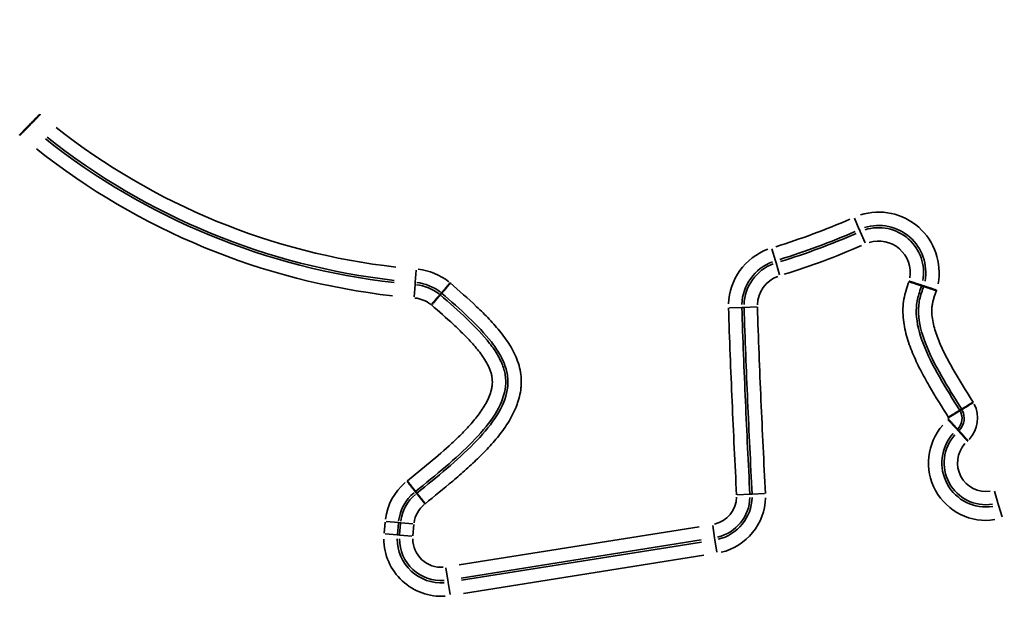
# Model space of a CAD drawing. Units: millimetres. Extents: x 0 to 17358, y 0 to 24871.
# Drawn here: x 5277 to 5498, y 13315 to 13449 of the extents above; entities that cross this region are included whole.
import ezdxf

# ---------------------------------------------------------------- set-up
doc = ezdxf.new("R2010")
doc.units = ezdxf.units.MM
doc.layers.add('MD_Visible', color=7, linetype='Continuous', lineweight=50)
doc.layers.add('MD_Visible Narrow', color=7, linetype='Continuous', lineweight=35)
doc.styles.get("Standard").update_dxf_attribs({"font": 'arial.ttf'})
doc.dimstyles.get("Standard").update_dxf_attribs({"dimtxt": 0.18, "dimasz": 0.18, "dimexe": 0.18, "dimexo": 0.0625, "dimgap": 0.09, "dimtad": 0, "dimtih": 1, "dimtoh": 1, "dimdec": 4, "dimzin": 0, "dimdsep": 46, "dimtxsty": 'Standard', "dimcen": 0.09, "dimadec": 0, "dimazin": 0, "dimtfac": 1, "dimtdec": 4, "dimtofl": 0, "dimtmove": 0, "dimatfit": 3, "dimfxl": 1, "dimtolj": 1, "dimtzin": 0, "dimarcsym": 0})

# ---------------------------------------------------------------- blocks, each defined once
blk = doc.blocks.new('CustomObjectsInViewport4_0')
at = {"layer": 'MD_Visible'}
for points, knots in [([(5281.42, 13427.75), (5281.41, 13427.73), (5281.38, 13427.71), (5281.34, 13427.67), (5281.3, 13427.63), (5281.27, 13427.59), (5281.23, 13427.55), (5281.2, 13427.52), (5281.16, 13427.48), (5281.13, 13427.45), (5281.09, 13427.41), (5281.06, 13427.38), (5281.03, 13427.34), (5281, 13427.31), (5280.97, 13427.28), (5280.94, 13427.25), (5280.91, 13427.22), (5280.88, 13427.19), (5280.85, 13427.16), (5280.82, 13427.13), (5280.8, 13427.11), (5280.77, 13427.08), (5280.75, 13427.06), (5280.72, 13427.03), (5280.7, 13427.01), (5280.68, 13426.98), (5280.65, 13426.96), (5280.57, 13426.88), (5280.44, 13426.74), (5280.26, 13426.56), (5280.1, 13426.39), (5279.96, 13426.24), (5279.82, 13426.1), (5279.69, 13425.97), (5279.59, 13425.86), (5279.52, 13425.79), (5279.47, 13425.75), (5279.45, 13425.72), (5279.42, 13425.69), (5279.4, 13425.67), (5279.38, 13425.65), (5279.37, 13425.64), (5279.35, 13425.62), (5279.34, 13425.61), (5279.33, 13425.6), (5279.33, 13425.59), (5279.32, 13425.59), (5279.32, 13425.59)], [0, 0, 0, 0, 0.012112, 0.024026, 0.035742, 0.04726, 0.05858, 0.069702, 0.080626, 0.091353, 0.101881, 0.112212, 0.122345, 0.13228, 0.142016, 0.151555, 0.160897, 0.17004, 0.178985, 0.187733, 0.196282, 0.204634, 0.212787, 0.220743, 0.228501, 0.236061, 0.243423, 0.250587, 0.3171, 0.380879, 0.441923, 0.500234, 0.564553, 0.627617, 0.689428, 0.749988, 0.772989, 0.795935, 0.818826, 0.841663, 0.864445, 0.887173, 0.909846, 0.932465, 0.955031, 0.977542, 1, 1, 1, 1]), ([(5278.98, 13425.23), (5278.98, 13425.23), (5278.97, 13425.23), (5278.97, 13425.23), (5278.97, 13425.23), (5278.96, 13425.22), (5278.96, 13425.22), (5278.95, 13425.21), (5278.95, 13425.21), (5278.94, 13425.2), (5278.93, 13425.19), (5278.92, 13425.18), (5278.92, 13425.17), (5278.9, 13425.16), (5278.89, 13425.15), (5278.88, 13425.14), (5278.87, 13425.13), (5278.86, 13425.11), (5278.84, 13425.1), (5278.83, 13425.08), (5278.81, 13425.07), (5278.78, 13425.03), (5278.71, 13424.96), (5278.61, 13424.85), (5278.48, 13424.73), (5278.34, 13424.59), (5278.2, 13424.43), (5278.04, 13424.27), (5277.86, 13424.09), (5277.72, 13423.95), (5277.63, 13423.85), (5277.6, 13423.82), (5277.56, 13423.78), (5277.51, 13423.73), (5277.47, 13423.68), (5277.42, 13423.63), (5277.36, 13423.58), (5277.3, 13423.52), (5277.24, 13423.45), (5277.18, 13423.39), (5277.11, 13423.31), (5277.04, 13423.24), (5276.96, 13423.16), (5276.91, 13423.11), (5276.88, 13423.08)], [0, 0, 0, 0, 0.012303, 0.024627, 0.036972, 0.049337, 0.061724, 0.074131, 0.086559, 0.099008, 0.111478, 0.123969, 0.136481, 0.149014, 0.161568, 0.174143, 0.186739, 0.199357, 0.211995, 0.224654, 0.237335, 0.250037, 0.31011, 0.371761, 0.434993, 0.499806, 0.55703, 0.617714, 0.68186, 0.749469, 0.760387, 0.772379, 0.785444, 0.799582, 0.814793, 0.831079, 0.848437, 0.866869, 0.886374, 0.906952, 0.928604, 0.951329, 0.975128, 1, 1, 1, 1]), ([(5373.58, 13389.89), (5373.56, 13389.87), (5373.54, 13389.85), (5373.5, 13389.8), (5373.45, 13389.75), (5373.41, 13389.69), (5373.35, 13389.63), (5373.29, 13389.56), (5373.23, 13389.48), (5373.16, 13389.4), (5373.09, 13389.32), (5373.01, 13389.23), (5372.93, 13389.13), (5372.8, 13388.99), (5372.65, 13388.81), (5372.48, 13388.61), (5372.34, 13388.44), (5372.24, 13388.32), (5372.16, 13388.23), (5372.1, 13388.17), (5372.05, 13388.1), (5372, 13388.04), (5371.95, 13387.99), (5371.91, 13387.94), (5371.87, 13387.89), (5371.83, 13387.84), (5371.79, 13387.8), (5371.76, 13387.77), (5371.74, 13387.74), (5371.71, 13387.71), (5371.69, 13387.68), (5371.67, 13387.66), (5371.66, 13387.64), (5371.65, 13387.63), (5371.64, 13387.62), (5371.63, 13387.61), (5371.63, 13387.61), (5371.63, 13387.61)], [0, 0, 0, 0, 0.011705, 0.024958, 0.039792, 0.056242, 0.074347, 0.094144, 0.115673, 0.138974, 0.164083, 0.191036, 0.219863, 0.250588, 0.32395, 0.390375, 0.449255, 0.500209, 0.528605, 0.556893, 0.585048, 0.613044, 0.640857, 0.668462, 0.695838, 0.722962, 0.749815, 0.776379, 0.802635, 0.828568, 0.854162, 0.879406, 0.904288, 0.928796, 0.952922, 0.976659, 1, 1, 1, 1]), ([(5479.47, 13389.3), (5479.47, 13389.3), (5479.47, 13389.3), (5479.46, 13389.3), (5479.46, 13389.31), (5479.45, 13389.31), (5479.45, 13389.31), (5479.44, 13389.31), (5479.43, 13389.31), (5479.42, 13389.32), (5479.41, 13389.32), (5479.4, 13389.32), (5479.39, 13389.33), (5479.38, 13389.33), (5479.36, 13389.34), (5479.35, 13389.34), (5479.33, 13389.35), (5479.32, 13389.35), (5479.3, 13389.36), (5479.28, 13389.36), (5479.26, 13389.37), (5479.24, 13389.38), (5479.21, 13389.39), (5479.19, 13389.39), (5479.17, 13389.4), (5479.14, 13389.41), (5479.11, 13389.42), (5479.09, 13389.43), (5479.06, 13389.44), (5479.03, 13389.45), (5479, 13389.46), (5478.97, 13389.47), (5478.93, 13389.48), (5478.9, 13389.49), (5478.86, 13389.5), (5478.83, 13389.51), (5478.79, 13389.52), (5478.76, 13389.54), (5478.72, 13389.55), (5478.68, 13389.56), (5478.64, 13389.57), (5478.55, 13389.6), (5478.41, 13389.65), (5478.2, 13389.72), (5477.95, 13389.8), (5477.7, 13389.88), (5477.44, 13389.96), (5477.19, 13390.04), (5476.96, 13390.12), (5476.8, 13390.17), (5476.69, 13390.21), (5476.63, 13390.22), (5476.62, 13390.23)], [0, 0, 0, 0, 0.011523, 0.023117, 0.034782, 0.046517, 0.058319, 0.070187, 0.082121, 0.094118, 0.106177, 0.118296, 0.130474, 0.142709, 0.155, 0.167343, 0.179738, 0.192183, 0.204675, 0.217213, 0.229794, 0.242416, 0.255078, 0.267776, 0.280508, 0.293273, 0.306068, 0.31889, 0.331737, 0.344607, 0.357497, 0.370405, 0.383328, 0.396263, 0.409209, 0.422162, 0.43512, 0.44808, 0.46104, 0.473998, 0.48695, 0.499894, 0.556905, 0.617762, 0.682126, 0.749556, 0.805858, 0.874311, 0.924823, 0.962184, 0.987076, 1, 1, 1, 1]), ([(5371.31, 13387.23), (5371.31, 13387.23), (5371.3, 13387.23), (5371.3, 13387.23), (5371.3, 13387.22), (5371.3, 13387.22), (5371.29, 13387.22), (5371.29, 13387.21), (5371.28, 13387.2), (5371.28, 13387.2), (5371.27, 13387.19), (5371.26, 13387.18), (5371.25, 13387.17), (5371.24, 13387.16), (5371.23, 13387.15), (5371.22, 13387.14), (5371.21, 13387.12), (5371.2, 13387.11), (5371.19, 13387.09), (5371.18, 13387.08), (5371.16, 13387.06), (5371.15, 13387.05), (5371.13, 13387.03), (5371.12, 13387.01), (5371.1, 13386.99), (5371.08, 13386.97), (5371.06, 13386.95), (5371.05, 13386.93), (5371.03, 13386.9), (5371.01, 13386.88), (5370.98, 13386.85), (5370.96, 13386.83), (5370.94, 13386.8), (5370.92, 13386.78), (5370.89, 13386.75), (5370.87, 13386.72), (5370.85, 13386.69), (5370.82, 13386.66), (5370.79, 13386.63), (5370.77, 13386.6), (5370.74, 13386.57), (5370.68, 13386.5), (5370.58, 13386.38), (5370.44, 13386.21), (5370.27, 13386.02), (5370.11, 13385.83), (5369.96, 13385.64), (5369.8, 13385.46), (5369.63, 13385.27), (5369.49, 13385.1), (5369.41, 13385), (5369.37, 13384.96), (5369.36, 13384.95)], [0, 0, 0, 0, 0.0115325, 0.0231363, 0.0348102, 0.0465529, 0.0583631, 0.0702393, 0.0821802, 0.0941843, 0.1062499, 0.1183754, 0.1305592, 0.1427996, 0.1550946, 0.1674426, 0.1798415, 0.1922894, 0.2047843, 0.2173242, 0.2299069, 0.2425303, 0.2551922, 0.2678903, 0.2806224, 0.2933862, 0.3061792, 0.3189992, 0.3318436, 0.34471, 0.357596, 0.3704991, 0.3834167, 0.3963463, 0.4092854, 0.4222314, 0.4351817, 0.4481338, 0.4610851, 0.4740329, 0.4869748, 0.4999082, 0.5570858, 0.6179981, 0.682307, 0.7495767, 0.7962861, 0.8492314, 0.915976, 0.9625778, 0.9903036, 1, 1, 1, 1]), ([(5371.63, 13387.61), (5371.57, 13387.55), (5371.52, 13387.48), (5371.47, 13387.42), (5371.41, 13387.36), (5371.36, 13387.29), (5371.31, 13387.23)], [0.00303468, 0.00303468, 0.00303468, 0.00303468, 0.01048139, 0.01048139, 0.01048139, 0.0179281, 0.0179281, 0.0179281, 0.0179281]), ([(5479.94, 13389.15), (5479.9, 13389.16), (5479.86, 13389.17), (5479.82, 13389.19), (5479.75, 13389.21), (5479.67, 13389.24), (5479.6, 13389.26), (5479.55, 13389.27), (5479.51, 13389.29), (5479.47, 13389.3)], [0.00689951, 0.00689951, 0.00689951, 0.00689951, 0.01047261, 0.01047261, 0.01047261, 0.01724362, 0.01724362, 0.01724362, 0.02111757, 0.02111757, 0.02111757, 0.02111757]), ([(5479.94, 13389.15), (5479.94, 13389.15), (5479.94, 13389.15), (5479.94, 13389.15), (5479.95, 13389.15), (5479.95, 13389.14), (5479.96, 13389.14), (5479.96, 13389.14), (5479.97, 13389.14), (5479.98, 13389.13), (5479.99, 13389.13), (5480, 13389.13), (5480.01, 13389.12), (5480.02, 13389.12), (5480.04, 13389.12), (5480.05, 13389.11), (5480.07, 13389.11), (5480.08, 13389.1), (5480.1, 13389.1), (5480.12, 13389.09), (5480.14, 13389.08), (5480.16, 13389.08), (5480.18, 13389.07), (5480.2, 13389.06), (5480.22, 13389.05), (5480.25, 13389.05), (5480.28, 13389.04), (5480.3, 13389.03), (5480.33, 13389.02), (5480.36, 13389.01), (5480.39, 13389), (5480.42, 13388.99), (5480.46, 13388.98), (5480.49, 13388.97), (5480.53, 13388.95), (5480.56, 13388.94), (5480.6, 13388.93), (5480.64, 13388.92), (5480.68, 13388.9), (5480.72, 13388.89), (5480.76, 13388.88), (5480.84, 13388.85), (5480.98, 13388.81), (5481.18, 13388.74), (5481.43, 13388.66), (5481.68, 13388.58), (5481.9, 13388.5), (5482.07, 13388.45), (5482.22, 13388.4), (5482.37, 13388.35), (5482.49, 13388.31), (5482.61, 13388.27), (5482.7, 13388.24), (5482.76, 13388.22), (5482.79, 13388.21)], [0, 0, 0, 0, 0.010967, 0.022012, 0.033136, 0.044338, 0.055618, 0.066977, 0.078415, 0.089931, 0.101525, 0.113198, 0.124949, 0.136779, 0.148688, 0.160674, 0.17274, 0.184883, 0.197106, 0.209406, 0.221785, 0.234243, 0.246779, 0.259394, 0.272087, 0.284859, 0.297709, 0.310638, 0.323645, 0.336731, 0.349895, 0.363138, 0.376459, 0.389859, 0.403337, 0.416894, 0.430529, 0.444243, 0.458035, 0.471906, 0.485856, 0.499884, 0.549596, 0.607777, 0.674424, 0.749535, 0.793967, 0.83465, 0.871583, 0.904767, 0.934201, 0.959885, 0.981818, 1, 1, 1, 1]), ([(5488.47, 13361.51), (5488.47, 13361.51), (5488.47, 13361.51), (5488.47, 13361.51), (5488.47, 13361.51), (5488.48, 13361.52), (5488.49, 13361.52), (5488.49, 13361.52), (5488.5, 13361.53), (5488.51, 13361.53), (5488.52, 13361.54), (5488.53, 13361.55), (5488.55, 13361.56), (5488.56, 13361.56), (5488.57, 13361.57), (5488.59, 13361.58), (5488.61, 13361.6), (5488.63, 13361.61), (5488.65, 13361.62), (5488.67, 13361.63), (5488.69, 13361.65), (5488.72, 13361.66), (5488.74, 13361.68), (5488.77, 13361.69), (5488.8, 13361.71), (5488.83, 13361.73), (5488.86, 13361.75), (5488.89, 13361.77), (5488.93, 13361.79), (5488.96, 13361.81), (5489, 13361.83), (5489.04, 13361.86), (5489.07, 13361.88), (5489.11, 13361.91), (5489.16, 13361.93), (5489.2, 13361.96), (5489.27, 13362), (5489.39, 13362.07), (5489.56, 13362.18), (5489.79, 13362.32), (5490.01, 13362.45), (5490.19, 13362.57), (5490.31, 13362.64), (5490.43, 13362.72), (5490.55, 13362.79), (5490.65, 13362.85), (5490.76, 13362.91), (5490.85, 13362.97), (5490.94, 13363.03), (5490.99, 13363.06), (5491.02, 13363.08)], [0, 0, 0, 0, 0.0122186, 0.0245727, 0.0370619, 0.049686, 0.0624444, 0.0753367, 0.088362, 0.1015197, 0.1148086, 0.1282278, 0.1417761, 0.155452, 0.1692542, 0.1831808, 0.1972303, 0.2114005, 0.2256895, 0.240095, 0.2546146, 0.2692458, 0.2839858, 0.2988319, 0.313781, 0.3288299, 0.3439754, 0.359214, 0.374542, 0.3899559, 0.4054515, 0.4210251, 0.4366723, 0.4523889, 0.4681706, 0.4840127, 0.4999108, 0.545272, 0.6023355, 0.6706915, 0.7495717, 0.784951, 0.8183711, 0.8498512, 0.8794199, 0.9071131, 0.9329721, 0.9570415, 0.9793683, 1, 1, 1, 1]), ([(5488.04, 13361.25), (5488.04, 13361.25), (5488.04, 13361.25), (5488.04, 13361.25), (5488.03, 13361.24), (5488.03, 13361.24), (5488.03, 13361.24), (5488.02, 13361.24), (5488.01, 13361.23), (5488.01, 13361.23), (5488, 13361.22), (5487.99, 13361.22), (5487.99, 13361.21), (5487.98, 13361.21), (5487.97, 13361.2), (5487.96, 13361.2), (5487.95, 13361.19), (5487.93, 13361.18), (5487.92, 13361.18), (5487.91, 13361.17), (5487.9, 13361.16), (5487.89, 13361.15), (5487.87, 13361.14), (5487.86, 13361.14), (5487.84, 13361.13), (5487.83, 13361.12), (5487.81, 13361.11), (5487.8, 13361.1), (5487.78, 13361.09), (5487.76, 13361.08), (5487.75, 13361.07), (5487.73, 13361.06), (5487.71, 13361.05), (5487.69, 13361.04), (5487.68, 13361.03), (5487.66, 13361.01), (5487.64, 13361), (5487.62, 13360.99), (5487.6, 13360.98), (5487.58, 13360.97), (5487.56, 13360.95), (5487.54, 13360.94), (5487.52, 13360.93), (5487.5, 13360.92), (5487.48, 13360.9), (5487.46, 13360.89), (5487.44, 13360.88), (5487.42, 13360.87), (5487.39, 13360.85), (5487.37, 13360.84), (5487.35, 13360.83), (5487.33, 13360.81), (5487.31, 13360.8), (5487.28, 13360.79), (5487.2, 13360.74), (5487.06, 13360.65), (5486.84, 13360.52), (5486.64, 13360.39), (5486.43, 13360.26), (5486.2, 13360.13), (5486, 13360.01), (5485.85, 13359.92), (5485.74, 13359.85), (5485.64, 13359.79), (5485.55, 13359.74), (5485.5, 13359.71), (5485.48, 13359.7)], [0, 0, 0, 0, 0.010942, 0.021825, 0.032651, 0.043418, 0.054128, 0.064779, 0.075372, 0.085907, 0.096384, 0.106803, 0.117164, 0.127467, 0.137712, 0.147899, 0.158027, 0.168098, 0.178111, 0.188065, 0.197962, 0.2078, 0.21758, 0.227302, 0.236967, 0.246573, 0.256121, 0.265611, 0.275043, 0.284416, 0.293732, 0.30299, 0.31219, 0.321331, 0.330415, 0.33944, 0.348408, 0.357317, 0.366168, 0.374961, 0.383697, 0.392374, 0.400993, 0.409554, 0.418056, 0.426501, 0.434888, 0.443217, 0.451487, 0.4597, 0.467854, 0.475951, 0.483989, 0.49197, 0.499892, 0.572201, 0.637915, 0.697031, 0.749548, 0.817581, 0.8743, 0.906621, 0.935352, 0.960492, 0.982042, 1, 1, 1, 1]), ([(5488.47, 13361.51), (5488.42, 13361.48), (5488.37, 13361.45), (5488.32, 13361.42), (5488.26, 13361.38), (5488.2, 13361.34), (5488.14, 13361.31), (5488.11, 13361.29), (5488.07, 13361.27), (5488.04, 13361.25)], [0.00303468, 0.00303468, 0.00303468, 0.00303468, 0.00816491, 0.00816491, 0.00816491, 0.01456384, 0.01456384, 0.01456384, 0.01792809, 0.01792809, 0.01792809, 0.01792809]), ([(5487.48, 13357.02), (5487.48, 13357.02), (5487.48, 13357.02), (5487.48, 13357.02), (5487.48, 13357.03), (5487.47, 13357.03), (5487.47, 13357.04), (5487.46, 13357.04), (5487.46, 13357.05), (5487.45, 13357.06), (5487.44, 13357.06), (5487.44, 13357.07), (5487.43, 13357.08), (5487.42, 13357.09), (5487.41, 13357.1), (5487.4, 13357.12), (5487.38, 13357.13), (5487.37, 13357.14), (5487.36, 13357.16), (5487.35, 13357.17), (5487.33, 13357.19), (5487.32, 13357.2), (5487.3, 13357.22), (5487.28, 13357.24), (5487.27, 13357.26), (5487.25, 13357.28), (5487.23, 13357.3), (5487.21, 13357.32), (5487.19, 13357.34), (5487.17, 13357.36), (5487.15, 13357.39), (5487.13, 13357.41), (5487.1, 13357.44), (5487.08, 13357.46), (5487.05, 13357.49), (5487.03, 13357.52), (5487, 13357.54), (5486.98, 13357.57), (5486.95, 13357.6), (5486.92, 13357.63), (5486.89, 13357.66), (5486.83, 13357.74), (5486.72, 13357.86), (5486.56, 13358.03), (5486.39, 13358.21), (5486.24, 13358.37), (5486.11, 13358.5), (5486.01, 13358.61), (5485.92, 13358.71), (5485.83, 13358.8), (5485.74, 13358.9), (5485.65, 13358.98), (5485.57, 13359.06), (5485.5, 13359.14), (5485.45, 13359.18), (5485.43, 13359.21)], [0, 0, 0, 0, 0.012006, 0.024038, 0.036094, 0.048176, 0.060283, 0.072414, 0.084571, 0.096753, 0.10896, 0.121193, 0.13345, 0.145732, 0.15804, 0.170372, 0.18273, 0.195113, 0.207521, 0.219954, 0.232413, 0.244896, 0.257405, 0.269939, 0.282498, 0.295082, 0.307691, 0.320326, 0.332985, 0.34567, 0.35838, 0.371116, 0.383876, 0.396662, 0.409473, 0.422309, 0.435171, 0.448058, 0.46097, 0.473907, 0.486869, 0.499857, 0.56384, 0.626774, 0.688661, 0.7495, 0.783852, 0.816573, 0.847664, 0.877125, 0.904957, 0.93116, 0.955735, 0.978681, 1, 1, 1, 1]), ([(5487.48, 13357.02), (5487.54, 13356.96), (5487.65, 13356.84), (5487.76, 13356.71), (5487.82, 13356.65)], [0, 0, 0, 0, 0.5, 1, 1, 1, 1]), ([(5487.82, 13356.65), (5487.82, 13356.65), (5487.82, 13356.65), (5487.82, 13356.65), (5487.82, 13356.64), (5487.83, 13356.64), (5487.83, 13356.64), (5487.84, 13356.63), (5487.84, 13356.62), (5487.85, 13356.62), (5487.86, 13356.61), (5487.86, 13356.6), (5487.87, 13356.59), (5487.88, 13356.58), (5487.89, 13356.57), (5487.9, 13356.55), (5487.92, 13356.54), (5487.93, 13356.53), (5487.94, 13356.51), (5487.96, 13356.5), (5487.97, 13356.48), (5488.01, 13356.44), (5488.06, 13356.38), (5488.16, 13356.27), (5488.28, 13356.14), (5488.39, 13356.01), (5488.5, 13355.89), (5488.62, 13355.76), (5488.81, 13355.54), (5489, 13355.33), (5489.15, 13355.16), (5489.23, 13355.07), (5489.31, 13354.98), (5489.39, 13354.89), (5489.46, 13354.81), (5489.54, 13354.72), (5489.61, 13354.64), (5489.68, 13354.56), (5489.75, 13354.49), (5489.79, 13354.44), (5489.81, 13354.41)], [0, 0, 0, 0, 0.011828, 0.023726, 0.035696, 0.047737, 0.059849, 0.072032, 0.084286, 0.096611, 0.109007, 0.121474, 0.134013, 0.146622, 0.159303, 0.172055, 0.184878, 0.197772, 0.210737, 0.223773, 0.236881, 0.250059, 0.304538, 0.36433, 0.429434, 0.499851, 0.524053, 0.573738, 0.648889, 0.74948, 0.778446, 0.806542, 0.833769, 0.860126, 0.885613, 0.91023, 0.933978, 0.956855, 0.978863, 1, 1, 1, 1]), ([(5365.75, 13343.05), (5365.75, 13343.05), (5365.75, 13343.05), (5365.75, 13343.05), (5365.75, 13343.05), (5365.74, 13343.06), (5365.74, 13343.06), (5365.74, 13343.07), (5365.73, 13343.07), (5365.73, 13343.08), (5365.72, 13343.09), (5365.71, 13343.1), (5365.71, 13343.11), (5365.7, 13343.12), (5365.69, 13343.13), (5365.68, 13343.14), (5365.67, 13343.15), (5365.66, 13343.16), (5365.65, 13343.18), (5365.64, 13343.19), (5365.63, 13343.21), (5365.61, 13343.23), (5365.6, 13343.24), (5365.58, 13343.26), (5365.57, 13343.28), (5365.55, 13343.3), (5365.53, 13343.32), (5365.52, 13343.35), (5365.5, 13343.37), (5365.48, 13343.39), (5365.46, 13343.42), (5365.44, 13343.45), (5365.42, 13343.47), (5365.39, 13343.5), (5365.37, 13343.53), (5365.35, 13343.56), (5365.32, 13343.59), (5365.3, 13343.63), (5365.27, 13343.66), (5365.24, 13343.69), (5365.21, 13343.73), (5365.16, 13343.79), (5365.08, 13343.9), (5364.94, 13344.07), (5364.78, 13344.27), (5364.62, 13344.48), (5364.48, 13344.66), (5364.37, 13344.79), (5364.27, 13344.92), (5364.18, 13345.04), (5364.09, 13345.14), (5364.02, 13345.24), (5363.95, 13345.32), (5363.91, 13345.37), (5363.89, 13345.4)], [0, 0, 0, 0, 0.01091, 0.021901, 0.032974, 0.044128, 0.055364, 0.06668, 0.078079, 0.089559, 0.10112, 0.112762, 0.124486, 0.136292, 0.148179, 0.160147, 0.172197, 0.184328, 0.19654, 0.208834, 0.22121, 0.233666, 0.246205, 0.258824, 0.271525, 0.284308, 0.297172, 0.310117, 0.323144, 0.336252, 0.349441, 0.362712, 0.376065, 0.389499, 0.403014, 0.416611, 0.430289, 0.444049, 0.45789, 0.471812, 0.485816, 0.499901, 0.54871, 0.606592, 0.673543, 0.74956, 0.792436, 0.832006, 0.86827, 0.901229, 0.930881, 0.957227, 0.980267, 1, 1, 1, 1]), ([(5366.06, 13342.66), (5366.02, 13342.71), (5365.97, 13342.77), (5365.93, 13342.83), (5365.87, 13342.9), (5365.81, 13342.97), (5365.75, 13343.05)], [0.00303468, 0.00303468, 0.00303468, 0.00303468, 0.00941484, 0.00941484, 0.00941484, 0.01792809, 0.01792809, 0.01792809, 0.01792809]), ([(5367.92, 13340.31), (5367.91, 13340.32), (5367.89, 13340.35), (5367.86, 13340.39), (5367.82, 13340.43), (5367.79, 13340.47), (5367.76, 13340.51), (5367.73, 13340.55), (5367.7, 13340.59), (5367.66, 13340.63), (5367.63, 13340.67), (5367.6, 13340.71), (5367.57, 13340.75), (5367.54, 13340.79), (5367.51, 13340.83), (5367.47, 13340.87), (5367.44, 13340.91), (5367.41, 13340.95), (5367.38, 13340.99), (5367.35, 13341.03), (5367.32, 13341.07), (5367.29, 13341.11), (5367.26, 13341.15), (5367.23, 13341.18), (5367.2, 13341.22), (5367.17, 13341.26), (5367.14, 13341.3), (5367.11, 13341.34), (5367.08, 13341.37), (5367.05, 13341.41), (5367.02, 13341.45), (5366.99, 13341.48), (5366.96, 13341.52), (5366.93, 13341.56), (5366.91, 13341.59), (5366.88, 13341.63), (5366.85, 13341.66), (5366.82, 13341.7), (5366.8, 13341.73), (5366.77, 13341.76), (5366.74, 13341.8), (5366.72, 13341.83), (5366.69, 13341.86), (5366.67, 13341.89), (5366.64, 13341.92), (5366.62, 13341.95), (5366.59, 13341.98), (5366.57, 13342.01), (5366.55, 13342.04), (5366.53, 13342.07), (5366.5, 13342.1), (5366.48, 13342.13), (5366.46, 13342.15), (5366.44, 13342.18), (5366.42, 13342.21), (5366.4, 13342.23), (5366.38, 13342.26), (5366.36, 13342.28), (5366.34, 13342.3), (5366.32, 13342.33), (5366.31, 13342.35), (5366.29, 13342.37), (5366.27, 13342.39), (5366.26, 13342.41), (5366.24, 13342.43), (5366.23, 13342.45), (5366.21, 13342.46), (5366.2, 13342.48), (5366.19, 13342.5), (5366.18, 13342.51), (5366.16, 13342.53), (5366.15, 13342.54), (5366.14, 13342.56), (5366.13, 13342.57), (5366.12, 13342.58), (5366.11, 13342.59), (5366.11, 13342.6), (5366.1, 13342.61), (5366.09, 13342.62), (5366.09, 13342.63), (5366.08, 13342.63), (5366.08, 13342.64), (5366.07, 13342.65), (5366.07, 13342.65), (5366.07, 13342.65), (5366.06, 13342.66), (5366.06, 13342.66), (5366.06, 13342.66)], [0, 0, 0, 0, 0.011164, 0.022343, 0.033536, 0.044743, 0.055965, 0.067201, 0.078451, 0.089716, 0.100994, 0.112287, 0.123595, 0.134916, 0.146252, 0.157603, 0.168967, 0.180346, 0.191739, 0.203147, 0.214568, 0.226004, 0.237455, 0.248919, 0.260398, 0.271891, 0.283399, 0.29492, 0.306457, 0.318007, 0.329571, 0.34115, 0.352744, 0.364351, 0.375973, 0.387609, 0.399259, 0.410924, 0.422603, 0.434296, 0.446004, 0.457725, 0.469462, 0.481212, 0.492977, 0.504756, 0.516549, 0.528356, 0.540178, 0.552014, 0.563865, 0.575729, 0.587608, 0.599502, 0.611409, 0.623331, 0.635267, 0.647218, 0.659183, 0.671162, 0.683155, 0.695163, 0.707184, 0.719221, 0.731271, 0.743336, 0.755415, 0.767508, 0.779616, 0.791738, 0.803874, 0.816025, 0.82819, 0.840369, 0.852563, 0.86477, 0.876992, 0.889229, 0.90148, 0.913745, 0.926024, 0.938317, 0.950625, 0.962948, 0.975284, 0.987635, 1, 1, 1, 1])]:
    blk.add_open_spline(points, degree=3, knots=knots, dxfattribs=at)
blk.add_open_spline([(5278.98, 13425.23), (5279.09, 13425.35), (5279.21, 13425.47), (5279.32, 13425.59)], degree=3, dxfattribs=at)
at = {"layer": 'MD_Visible Narrow', "extrusion": (0, 1, 0)}
for p, q in [((5464.34, 13404.41), (5465.46, 13401.9)), ((5465.48, 13401.86), (5465.66, 13401.45)), ((5466.8, 13398.9), (5465.68, 13401.41)), ((5445.82, 13397.52), (5446.61, 13394.88)), ((5446.62, 13394.84), (5446.75, 13394.42)), ((5447.55, 13391.74), (5446.76, 13394.38)), ((5365.94, 13392.77), (5365.72, 13390.03)), ((5365.46, 13386.76), (5365.68, 13389.5)), ((5365.72, 13389.99), (5365.68, 13389.54)), ((5436.31, 13384.3), (5439.06, 13384.38)), ((5439.1, 13384.38), (5439.54, 13384.4)), ((5442.33, 13384.49), (5439.58, 13384.4)), ((5496.59, 13340.49), (5495.8, 13343.13)), ((5438.11, 13342.29), (5440.85, 13342.43)), ((5440.9, 13342.43), (5441.34, 13342.45)), ((5444.13, 13342.59), (5441.38, 13342.45)), ((5496.6, 13340.45), (5496.73, 13340.02)), ((5496.74, 13339.98), (5497.53, 13337.35)), ((5358.72, 13333.69), (5358.94, 13336.2)), ((5359.18, 13336.32), (5361.92, 13336.08)), ((5361.93, 13335.94), (5361.71, 13333.43)), ((5362.41, 13336.03), (5361.97, 13336.07)), ((5362.2, 13333.39), (5362.42, 13335.89)), ((5365.19, 13335.79), (5362.45, 13336.03)), ((5365.41, 13335.63), (5365.19, 13333.13)), ((5375.56, 13326.58), (5429.49, 13335.16)), ((5432.52, 13335.41), (5432.95, 13332.69)), ((5358.94, 13333.53), (5361.68, 13333.29)), ((5362.17, 13333.25), (5361.72, 13333.29)), ((5364.95, 13333.01), (5362.21, 13333.25)), ((5429.96, 13332.2), (5376.03, 13323.62)), ((5432.96, 13332.65), (5433.03, 13332.21)), ((5433.47, 13329.45), (5433.04, 13332.17)), ((5376.11, 13323.13), (5430.04, 13331.71)), ((5430.51, 13328.75), (5376.58, 13320.17)), ((5372.6, 13325.88), (5373.03, 13323.16)), ((5373.04, 13323.12), (5373.11, 13322.68)), ((5373.55, 13319.92), (5373.12, 13322.64))]:
    blk.add_line(p, q, dxfattribs=at)
at = {"layer": 'MD_Visible Narrow'}
for centre, radius, start, end in [((5378.14, 13542.86), 150.35, 231.7335, 263.5863), ((5378.14, 13542.86), 153.85, 231.6434, 263.5815), ((5401.28, 13545.64), 154.44, 287.1012, 293.6958), ((5469.79, 13392.2), 10.6, 349.7809, 107.521), ((5401.28, 13545.64), 157.94, 287.1012, 293.6958), ((5469.79, 13392.2), 7.1, 350.3714, 107.5521), ((5449.66, 13384.72), 10.6, 110.4889, 178.0616), ((5364.86, 13379.45), 10.6, 52.0792, 83.6045), ((5449.66, 13384.72), 7.1, 110.4889, 178.0616), ((5364.86, 13379.45), 7.1, 52.4117, 83.622), ((5485.09, 13359.49), 3.93, 317.7083, 27.0575), ((5485.09, 13359.49), 0.438, 323.5448, 25.1644), ((5493.9, 13349.48), 9.9, 138.2235, 278.8239), ((5493.9, 13349.48), 6.4, 137.5324, 278.7876), ((5371.8, 13335.21), 9.9, 130.0339, 172.6334), ((5431.48, 13341.96), 6.4, 283.2284, 358.6878), ((5431.48, 13341.96), 9.9, 283.2274, 358.6678), ((5371.8, 13335.21), 6.4, 129.7078, 172.6162), ((5371.56, 13332.43), 9.9, 180.2018, 273.8344), ((5371.56, 13332.43), 6.4, 180.2018, 273.8344)]:
    blk.add_arc(centre, radius, start, end, dxfattribs=at)
at = {"layer": 'MD_Visible Narrow', "extrusion": (1.22465e-16, 0, -1)}
for centre, radius, start, end in [((-5378.14, 13542.86), 153.35, 276.4178, 308.3441), ((-5378.14, 13542.86), 156.85, 276.4224, 308.4306), ((-5469.79, 13392.2), 13.6, 72.4954, 190.5315), ((-5469.79, 13392.2), 10.1, 72.4756, 190.1544), ((-5401.28, 13545.64), 157.44, 246.3042, 252.8988), ((-5401.28, 13545.64), 160.93, 246.3042, 252.8988), ((-5449.66, 13384.72), 13.6, 1.9384, 69.5111), ((-5449.66, 13384.72), 10.1, 1.9384, 69.5111), ((-5364.86, 13379.45), 13.6, 96.4048, 128.0966), ((-5364.86, 13379.45), 10.1, 96.3936, 127.8843), ((-5485.09, 13359.49), 3.44, 153.0074, 222.0644), ((-5485.09, 13359.49), 6.93, 152.7171, 223.1737), ((-5493.9, 13349.48), 12.9, 261.1434, 41.1557), ((-5493.9, 13349.48), 9.4, 261.1807, 41.8646), ((-5371.8, 13335.21), 12.9, 7.3579, 49.7999), ((-5371.8, 13335.21), 9.4, 7.3685, 50.001), ((-5431.48, 13341.96), 9.4, 181.3322, 256.7726), ((-5431.48, 13341.96), 12.9, 181.3322, 256.7726), ((-5371.56, 13332.43), 12.9, 266.1656, 359.7982), ((-5371.56, 13332.43), 9.4, 266.1656, 359.7982)]:
    blk.add_arc(centre, radius, start, end, dxfattribs=at)
at = {"layer": 'MD_Visible Narrow'}
for points, knots in [([(5373.58, 13389.89), (5375.57, 13388.14), (5377.57, 13386.38), (5380.46, 13383.65), (5381.41, 13382.72), (5383.24, 13380.79), (5384.12, 13379.8), (5385.78, 13377.71), (5386.56, 13376.61), (5387.9, 13374.3), (5388.46, 13373.1), (5389.08, 13371.16), (5389.24, 13370.51), (5389.45, 13369.2), (5389.51, 13368.53), (5389.53, 13367.52), (5389.52, 13367.18), (5389.48, 13366.51), (5389.38, 13365.51), (5389.18, 13364.53), (5388.91, 13363.57), (5388.81, 13363.25), (5388.6, 13362.61), (5388.48, 13362.3), (5388.1, 13361.36), (5387.82, 13360.76), (5386.89, 13358.99), (5386.18, 13357.86), (5384.99, 13356.24), (5384.58, 13355.71), (5383.74, 13354.68), (5383.3, 13354.17), (5381.96, 13352.67), (5381.03, 13351.72), (5379.12, 13349.84), (5378.14, 13348.93), (5376.15, 13347.15), (5375.14, 13346.27), (5372.07, 13343.68), (5370, 13341.99), (5367.92, 13340.31)], [0, 0, 0, 0, 0.00833349, 0.00833349, 0.01250023, 0.01250023, 0.01666698, 0.01666698, 0.02083372, 0.02083372, 0.02500047, 0.02500047, 0.02708384, 0.02708384, 0.02916721, 0.02916721, 0.0302089, 0.0302089, 0.03125058, 0.03333396, 0.03333396, 0.03437564, 0.03437564, 0.03541733, 0.03541733, 0.0375007, 0.0375007, 0.04166744, 0.04166744, 0.04375082, 0.04375082, 0.04583419, 0.04583419, 0.05000093, 0.05000093, 0.05416768, 0.05416768, 0.05833442, 0.05833442, 0.06666791, 0.06666791, 0.06666791, 0.06666791]), ([(5485.48, 13359.7), (5484.01, 13362.04), (5482.54, 13364.38), (5480.47, 13367.96), (5479.8, 13369.17), (5478.54, 13371.63), (5477.95, 13372.88), (5476.9, 13375.42), (5476.44, 13376.71), (5475.88, 13378.71), (5475.72, 13379.39), (5475.47, 13380.75), (5475.38, 13381.43), (5475.26, 13382.8), (5475.24, 13383.48), (5475.29, 13384.87), (5475.36, 13385.56), (5475.59, 13386.93), (5475.76, 13387.6), (5476.15, 13388.92), (5476.38, 13389.58), (5476.62, 13390.23)], [0, 0, 0, 0, 0.00867612, 0.00867612, 0.01301418, 0.01301418, 0.01735223, 0.01735223, 0.02169029, 0.02169029, 0.02385932, 0.02385932, 0.02602835, 0.02602835, 0.02819738, 0.02819738, 0.03036641, 0.03036641, 0.03253544, 0.03253544, 0.03470447, 0.03470447, 0.03470447, 0.03470447]), ([(5371.31, 13387.23), (5373.37, 13385.42), (5375.44, 13383.6), (5379.25, 13379.97), (5381, 13378.15), (5383.12, 13375.41), (5383.75, 13374.5), (5384.8, 13372.66), (5385.22, 13371.75), (5385.67, 13370.36), (5385.79, 13369.9), (5385.95, 13368.98), (5386.01, 13368.52), (5386.06, 13367.13), (5385.96, 13366.2), (5385.32, 13363.42), (5384.42, 13361.57), (5381.94, 13357.87), (5380.35, 13356.02), (5374.88, 13350.46), (5370.32, 13346.75), (5365.75, 13343.05)], [0, 0, 0, 0, 0.125, 0.125, 0.25, 0.25, 0.3125, 0.3125, 0.375, 0.375, 0.40625, 0.40625, 0.4375, 0.4375, 0.5, 0.5, 0.625, 0.625, 0.75, 0.75, 1, 1, 1, 1]), ([(5366.06, 13342.66), (5370.63, 13346.37), (5375.21, 13350.08), (5380.71, 13355.68), (5382.32, 13357.56), (5384.86, 13361.33), (5385.78, 13363.23), (5386.45, 13366.13), (5386.56, 13367.1), (5386.5, 13368.56), (5386.45, 13369.05), (5386.27, 13370.02), (5386.14, 13370.5), (5385.68, 13371.94), (5385.24, 13372.89), (5384.16, 13374.77), (5383.52, 13375.7), (5381.36, 13378.49), (5379.6, 13380.32), (5375.77, 13383.98), (5373.7, 13385.79), (5371.63, 13387.61)], [0, 0, 0, 0, 0.25, 0.25, 0.375, 0.375, 0.5, 0.5, 0.5625, 0.5625, 0.59375, 0.59375, 0.625, 0.625, 0.6875, 0.6875, 0.75, 0.75, 0.875, 0.875, 1, 1, 1, 1]), ([(5479.47, 13389.3), (5479.11, 13388.29), (5478.75, 13387.27), (5478.41, 13385.71), (5478.34, 13385.19), (5478.25, 13384.12), (5478.24, 13383.58), (5478.35, 13380.83), (5478.94, 13378.53), (5480.78, 13373.76), (5482.03, 13371.3), (5484.87, 13366.31), (5486.45, 13363.78), (5488.04, 13361.25)], [0, 0, 0, 0, 0.125, 0.125, 0.1875, 0.1875, 0.25, 0.25, 0.5, 0.5, 0.75, 0.75, 1, 1, 1, 1]), ([(5488.47, 13361.51), (5486.88, 13364.04), (5485.29, 13366.57), (5482.47, 13371.54), (5481.22, 13373.98), (5479.41, 13378.68), (5478.84, 13380.94), (5478.74, 13383.59), (5478.75, 13384.11), (5478.83, 13385.14), (5478.9, 13385.64), (5479.12, 13386.64), (5479.26, 13387.13), (5479.58, 13388.14), (5479.76, 13388.64), (5479.94, 13389.15)], [0, 0, 0, 0, 0.25, 0.25, 0.5, 0.5, 0.75, 0.75, 0.8125, 0.8125, 0.875, 0.875, 0.9375, 0.9375, 1, 1, 1, 1]), ([(5482.79, 13388.21), (5482.59, 13387.66), (5482.4, 13387.12), (5482.14, 13386.29), (5482.06, 13386.02), (5481.93, 13385.46), (5481.87, 13385.18), (5481.79, 13384.61), (5481.77, 13384.32), (5481.74, 13383.74), (5481.74, 13383.45), (5481.78, 13382.59), (5481.85, 13382.03), (5482.04, 13380.9), (5482.17, 13380.33), (5482.48, 13379.22), (5482.65, 13378.68), (5483.23, 13377.06), (5483.67, 13376.01), (5484.64, 13373.94), (5485.17, 13372.92), (5486.26, 13370.91), (5486.83, 13369.92), (5488.59, 13366.96), (5489.8, 13365.02), (5491.02, 13363.08)], [0, 0, 0, 0, 0.00181508, 0.00181508, 0.00272261, 0.00272261, 0.00363015, 0.00363015, 0.00453769, 0.00453769, 0.00544523, 0.00544523, 0.00726031, 0.00726031, 0.00907538, 0.00907538, 0.01089046, 0.01089046, 0.01452061, 0.01452061, 0.01815077, 0.01815077, 0.02178092, 0.02178092, 0.02904123, 0.02904123, 0.02904123, 0.02904123]), ([(5363.89, 13345.4), (5365.59, 13346.78), (5367.29, 13348.16), (5370.66, 13350.97), (5372.32, 13352.4), (5374.73, 13354.63), (5375.52, 13355.39), (5377.06, 13356.95), (5377.81, 13357.75), (5379.24, 13359.41), (5379.92, 13360.27), (5380.85, 13361.62), (5381.15, 13362.09), (5381.69, 13363.04), (5381.95, 13363.52), (5382.39, 13364.51), (5382.57, 13365.02), (5382.79, 13365.81), (5382.86, 13366.08), (5382.96, 13366.62), (5382.99, 13366.9), (5383.05, 13367.72), (5383.03, 13368.27), (5382.89, 13369.09), (5382.82, 13369.37), (5382.67, 13369.9), (5382.58, 13370.16), (5382.28, 13370.93), (5382.04, 13371.42), (5381.51, 13372.39), (5381.21, 13372.86), (5380.29, 13374.22), (5379.6, 13375.07), (5378.17, 13376.71), (5377.42, 13377.51), (5375.87, 13379.06), (5375.08, 13379.82), (5372.66, 13382.05), (5371.01, 13383.5), (5369.36, 13384.95)], [0, 0, 0, 0, 0.0068876, 0.0068876, 0.01377521, 0.01377521, 0.01721901, 0.01721901, 0.02066281, 0.02066281, 0.02410661, 0.02410661, 0.02582851, 0.02582851, 0.02755041, 0.02755041, 0.02927232, 0.02927232, 0.03013327, 0.03013327, 0.03099422, 0.03099422, 0.03271612, 0.03271612, 0.03357707, 0.03357707, 0.03443802, 0.03443802, 0.03615992, 0.03615992, 0.03788182, 0.03788182, 0.04132562, 0.04132562, 0.04476942, 0.04476942, 0.04821323, 0.04821323, 0.05510083, 0.05510083, 0.05510083, 0.05510083]), ([(5437.88, 13342.28), (5437.53, 13349.28), (5437.19, 13356.28), (5436.57, 13370.28), (5436.3, 13377.28), (5436.08, 13384.29)], [0, 0, 0, 0, 0.02202121, 0.02202121, 0.04404242, 0.04404242, 0.04404242, 0.04404242]), ([(5439.07, 13384.38), (5439.3, 13377.33), (5439.57, 13370.32), (5440.19, 13356.35), (5440.53, 13349.39), (5440.87, 13342.43)], [0, 0, 0, 0, 0.5, 0.5, 1, 1, 1, 1]), ([(5441.37, 13342.45), (5441.03, 13349.41), (5440.68, 13356.37), (5440.07, 13370.34), (5439.79, 13377.35), (5439.57, 13384.4)], [0, 0, 0, 0, 0.5, 0.5, 1, 1, 1, 1]), ([(5442.56, 13384.49), (5442.79, 13377.51), (5443.06, 13370.53), (5443.68, 13356.56), (5444.02, 13349.58), (5444.36, 13342.6)], [0, 0, 0, 0, 0.02196039, 0.02196039, 0.04392078, 0.04392078, 0.04392078, 0.04392078])]:
    blk.add_open_spline(points, degree=3, knots=knots, dxfattribs=at)
blk = doc.blocks.new('*D5')
at = {"color": 0, "lineweight": -2, "transparency": 16777216}
for p, q in [((3017.27, 16098.75), (3017.27, 16099.93)), ((3217.27, 16099.75), (8657.63, 16099.75)), ((8857.63, 16098.75), (8857.63, 16099.93))]:
    blk.add_line(p, q, dxfattribs=at)
at = {"color": 0, "transparency": 16777216}
for points in [[(3217.27, 16133.08), (3217.27, 16066.42), (3017.27, 16099.75)], [(8657.63, 16133.08), (8657.63, 16066.42), (8857.63, 16099.75)]]:
    blk.add_solid(points, dxfattribs=at)
at = {"layer": 'Defpoints', "color": 0, "transparency": 16777216}
for p in [(8857.63, 16099.75), (3017.27, 12122.61), (8857.63, 11850.38)]:
    blk.add_point(p, dxfattribs=at)
at = {"color": 0, "transparency": 16777216, "insert": (5937.45, 16349.75), "char_height": 300, "attachment_point": 5}
blk.add_mtext('\\A1;580', dxfattribs=at)

msp = doc.modelspace()

# ---------------------------------------------------------------- block references
at = {"layer": 'MD_Visible'}
msp.add_blockref('CustomObjectsInViewport4_0', (0, 0), dxfattribs=at)

# ---------------------------------------------------------------- dimensions: what is measured, and where the dimension line sits
dim = msp.add_linear_dim(base=(8857.63, 16099.75), p1=(3017.27, 12122.61), p2=(8857.63, 11850.38), text='580', dimstyle='Standard', override={"dimtxt": 300, "dimasz": 200, "dimgap": 100, "dimtad": 1, "dimtih": 0, "dimdec": 0, "dimlfac": 0.1, "dimrnd": 5, "dimfxlon": 1})
dim.commit()
dim.dimension.update_dxf_attribs({"geometry": '*D5', "text_midpoint": (5937.45, 16349.75)})

doc.saveas('drawing.dxf')
